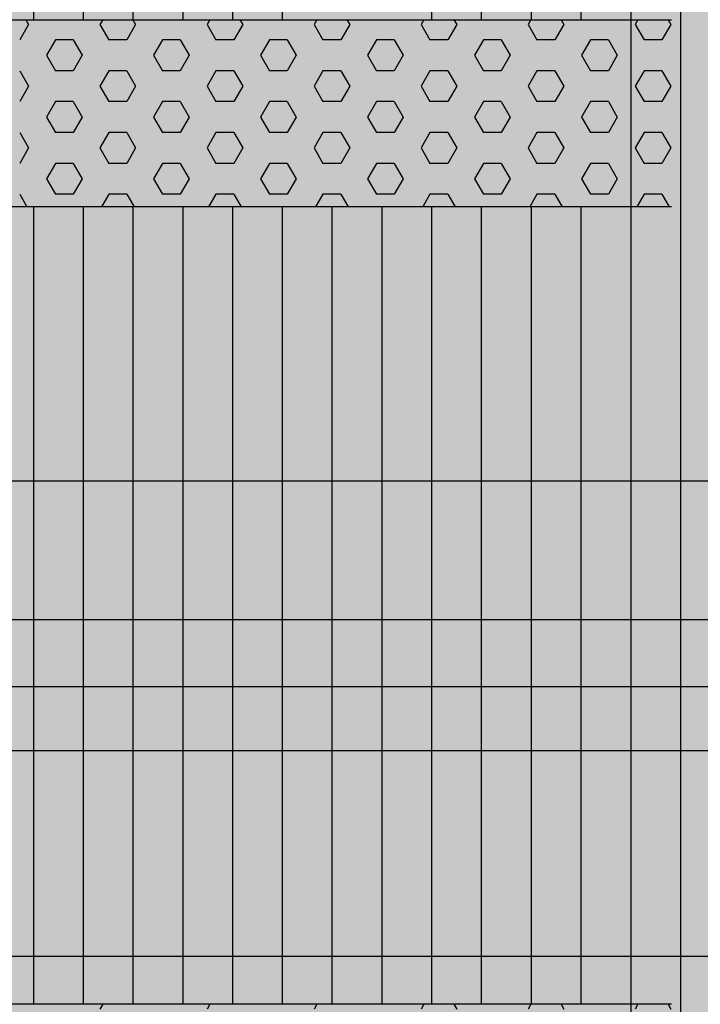
# Model space of a CAD drawing. Units: millimetres. Extents: x 387 to 21387, y -82503 to -67653.
# Drawn here: x 10577 to 10941, y -73808 to -73282 of the extents above; entities that cross this region are included whole.
import ezdxf

# ---------------------------------------------------------------- set-up
doc = ezdxf.new("R2010")
doc.units = ezdxf.units.MM

# ---------------------------------------------------------------- blocks, each defined once
blk = doc.blocks.new('indrän_moduli_päältä')
h = blk.add_hatch(color=9)
edge = h.paths.add_edge_path()
edge.add_line((-250, 0), (250, 0))
edge.add_arc((250, 50), 50, 270, 360)
edge.add_line((300, 50), (300, 1150))
edge.add_arc((250, 1150), 50, 0, 90)
edge.add_line((250, 1200), (-250, 1200))
edge.add_arc((-250, 1150), 50, 90, 180)
edge.add_line((-300, 1150), (-300, 50))
edge.add_arc((-250, 50), 50, 180, 270)
for color, points in [(256, [(-279.03, 1190.71), (-279.03, 9.17), (-276.99, 7.79), (-275.17, 6.68), (-273.81, 5.91), (-270.94, 4.48), (-269.59, 3.88), (-267.21, 2.94), (-265.23, 2.26), (-263.45, 1.72), (-261.15, 1.14), (-259.84, 0.86), (-258.12, 0.55), (-256.81, 0.35), (-254.87, 0.12), (-253.33, -0.01), (-252.44, -0.06), (-252.44, 1199.94), (-253.33, 1199.89), (-254.87, 1199.76), (-256.81, 1199.53), (-258.12, 1199.34), (-259.84, 1199.02), (-261.15, 1198.74), (-263.45, 1198.16), (-265.23, 1197.62), (-267.21, 1196.94), (-269.59, 1196), (-270.94, 1195.41), (-273.81, 1193.97), (-275.17, 1193.2), (-276.99, 1192.09)]), (256, [(-225.86, 1200), (-199.29, 1200), (-199.29, 0), (-225.86, 0)]), (256, [(-172.71, 1200), (-146.14, 1200), (-146.14, 0), (-172.71, 0)]), (256, [(-119.57, 1200), (-93, 1200), (-93, 0), (-119.57, 0)]), (256, [(-66.43, 1200), (-39.86, 1200), (-39.86, 0), (-66.43, 0)]), (256, [(-13.29, 1200), (13.29, 1200), (13.29, 0), (-13.29, 0)]), (256, [(39.86, 1200), (66.43, 1200), (66.43, 0), (39.86, 0)]), (250, [(275.89, 913.06), (-274.11, 913.06), (-274.11, 813.06), (275.89, 813.06)]), (250, [(275.89, 913.06), (-274.11, 913.06), (-274.11, 813.06), (275.89, 813.06)]), (252, [(-270.44, 804.35), (-275.21, 812.6), (-279.01, 812.6), (-279.01, 796.1), (-275.21, 796.1)]), (252, [(-217.29, 804.41), (-222.06, 812.66), (-225.86, 812.66), (-225.86, 796.16), (-222.06, 796.16)]), (252, [(-164.15, 804.41), (-168.91, 812.66), (-172.71, 812.66), (-172.71, 796.16), (-168.91, 796.16)]), (252, [(-111.01, 804.41), (-115.77, 812.66), (-119.57, 812.66), (-119.57, 796.16), (-115.77, 796.16)]), (252, [(-57.86, 804.41), (-62.63, 812.66), (-66.43, 812.66), (-66.43, 796.16), (-62.63, 796.16)]), (252, [(-4.72, 804.41), (-9.48, 812.66), (-13.29, 812.66), (-13.29, 796.16), (-9.48, 796.16)]), (252, [(48.42, 804.41), (43.66, 812.66), (39.86, 812.66), (39.86, 796.16), (43.66, 796.16)]), (252, [(-270.46, 771.36), (-275.22, 779.61), (-279.03, 779.61), (-279.03, 763.11), (-275.22, 763.11)]), (252, [(-217.31, 771.42), (-222.07, 779.66), (-225.87, 779.66), (-225.87, 763.17), (-222.07, 763.17)]), (252, [(-164.17, 771.42), (-168.93, 779.66), (-172.73, 779.66), (-172.73, 763.17), (-168.93, 763.17)]), (252, [(-111.02, 771.42), (-115.79, 779.66), (-119.59, 779.66), (-119.59, 763.17), (-115.79, 763.17)]), (252, [(-57.88, 771.42), (-62.64, 779.66), (-66.45, 779.66), (-66.45, 763.17), (-62.64, 763.17)]), (252, [(-4.74, 771.42), (-9.5, 779.66), (-13.3, 779.66), (-13.3, 763.17), (-9.5, 763.17)]), (252, [(48.4, 771.42), (43.64, 779.66), (39.84, 779.66), (39.84, 763.17), (43.64, 763.17)]), (252, [(-270.46, 738.36), (-275.22, 746.61), (-279.03, 746.61), (-279.03, 730.11), (-275.22, 730.11)]), (252, [(-217.31, 738.42), (-222.07, 746.67), (-225.87, 746.67), (-225.87, 730.17), (-222.07, 730.17)]), (252, [(-164.17, 738.42), (-168.93, 746.67), (-172.73, 746.67), (-172.73, 730.17), (-168.93, 730.17)]), (252, [(-111.02, 738.42), (-115.79, 746.67), (-119.59, 746.67), (-119.59, 730.17), (-115.79, 730.17)]), (252, [(-57.88, 738.42), (-62.64, 746.67), (-66.45, 746.67), (-66.45, 730.17), (-62.64, 730.17)]), (252, [(-4.74, 738.42), (-9.5, 746.67), (-13.3, 746.67), (-13.3, 730.17), (-9.5, 730.17)]), (252, [(48.4, 738.42), (43.64, 746.67), (39.84, 746.67), (39.84, 730.17), (43.64, 730.17)]), (252, [(-270.46, 705.37), (-275.22, 713.61), (-279.03, 713.61), (-279.03, 697.12), (-275.22, 697.12)]), (252, [(-217.31, 705.42), (-222.07, 713.67), (-225.87, 713.67), (-225.87, 697.18), (-222.07, 697.18)]), (252, [(-164.17, 705.42), (-168.93, 713.67), (-172.73, 713.67), (-172.73, 697.18), (-168.93, 697.18)]), (252, [(-111.02, 705.42), (-115.79, 713.67), (-119.59, 713.67), (-119.59, 697.18), (-115.79, 697.18)]), (252, [(-57.88, 705.42), (-62.64, 713.67), (-66.45, 713.67), (-66.45, 697.18), (-62.64, 697.18)]), (252, [(-4.74, 705.42), (-9.5, 713.67), (-13.3, 713.67), (-13.3, 697.18), (-9.5, 697.18)]), (252, [(48.4, 705.42), (43.64, 713.67), (39.84, 713.67), (39.84, 697.18), (43.64, 697.18)]), (252, [(-270.46, 672.37), (-275.22, 680.62), (-279.03, 680.62), (-279.03, 664.12), (-275.22, 664.12)]), (252, [(-217.31, 672.43), (-222.07, 680.68), (-225.87, 680.68), (-225.87, 664.18), (-222.07, 664.18)]), (252, [(-164.17, 672.43), (-168.93, 680.68), (-172.73, 680.68), (-172.73, 664.18), (-168.93, 664.18)]), (252, [(-111.02, 672.43), (-115.79, 680.68), (-119.59, 680.68), (-119.59, 664.18), (-115.79, 664.18)]), (252, [(-57.88, 672.43), (-62.64, 680.68), (-66.45, 680.68), (-66.45, 664.18), (-62.64, 664.18)]), (252, [(-4.74, 672.43), (-9.5, 680.68), (-13.3, 680.68), (-13.3, 664.18), (-9.5, 664.18)]), (252, [(48.4, 672.43), (43.64, 680.68), (39.84, 680.68), (39.84, 664.18), (43.64, 664.18)]), (252, [(-270.46, 639.37), (-275.22, 647.62), (-279.03, 647.62), (-279.03, 631.13), (-275.22, 631.13)]), (252, [(-217.31, 639.43), (-222.07, 647.68), (-225.87, 647.68), (-225.87, 631.18), (-222.07, 631.18)]), (252, [(-164.17, 639.43), (-168.93, 647.68), (-172.73, 647.68), (-172.73, 631.18), (-168.93, 631.18)]), (252, [(-111.02, 639.43), (-115.79, 647.68), (-119.59, 647.68), (-119.59, 631.18), (-115.79, 631.18)]), (252, [(-57.88, 639.43), (-62.64, 647.68), (-66.45, 647.68), (-66.45, 631.18), (-62.64, 631.18)]), (252, [(-4.74, 639.43), (-9.5, 647.68), (-13.3, 647.68), (-13.3, 631.18), (-9.5, 631.18)]), (252, [(48.4, 639.43), (43.64, 647.68), (39.84, 647.68), (39.84, 631.18), (43.64, 631.18)]), (252, [(-270.44, 608.19), (-275.21, 616.44), (-279.01, 616.44), (-279.01, 599.94), (-275.21, 599.94)]), (252, [(-217.29, 608.25), (-222.06, 616.5), (-225.86, 616.5), (-225.86, 600), (-222.06, 600)]), (252, [(-164.15, 608.25), (-168.91, 616.5), (-172.71, 616.5), (-172.71, 600), (-168.91, 600)]), (252, [(-111.01, 608.25), (-115.77, 616.5), (-119.57, 616.5), (-119.57, 600), (-115.77, 600)]), (252, [(-57.86, 608.25), (-62.63, 616.5), (-66.43, 616.5), (-66.43, 600), (-62.63, 600)]), (252, [(-4.72, 608.25), (-9.48, 616.5), (-13.29, 616.5), (-13.29, 600), (-9.48, 600)]), (252, [(48.42, 608.25), (43.66, 616.5), (39.86, 616.5), (39.86, 600), (43.66, 600)]), (252, [(-270.46, 606.38), (-275.22, 614.63), (-279.03, 614.63), (-279.03, 598.13), (-275.22, 598.13)]), (252, [(-217.31, 606.44), (-222.07, 614.69), (-225.87, 614.69), (-225.87, 598.19), (-222.07, 598.19)]), (252, [(-164.17, 606.44), (-168.93, 614.69), (-172.73, 614.69), (-172.73, 598.19), (-168.93, 598.19)]), (252, [(-111.02, 606.44), (-115.79, 614.69), (-119.59, 614.69), (-119.59, 598.19), (-115.79, 598.19)]), (252, [(-57.88, 606.44), (-62.64, 614.69), (-66.45, 614.69), (-66.45, 598.19), (-62.64, 598.19)]), (252, [(-4.74, 606.44), (-9.5, 614.69), (-13.3, 614.69), (-13.3, 598.19), (-9.5, 598.19)]), (252, [(48.4, 606.44), (43.64, 614.69), (39.84, 614.69), (39.84, 598.19), (43.64, 598.19)]), (251, [(300, 607.5), (-300, 607.5), (-300, 596.25), (-300, 592.5), (300, 592.5)]), (252, [(-270.46, 573.38), (-275.22, 581.63), (-279.03, 581.63), (-279.03, 565.13), (-275.22, 565.13)]), (252, [(-217.31, 573.44), (-222.07, 581.69), (-225.87, 581.69), (-225.87, 565.19), (-222.07, 565.19)]), (252, [(-164.17, 573.44), (-168.93, 581.69), (-172.73, 581.69), (-172.73, 565.19), (-168.93, 565.19)]), (252, [(-111.02, 573.44), (-115.79, 581.69), (-119.59, 581.69), (-119.59, 565.19), (-115.79, 565.19)]), (252, [(-57.88, 573.44), (-62.64, 581.69), (-66.45, 581.69), (-66.45, 565.19), (-62.64, 565.19)]), (252, [(-4.74, 573.44), (-9.5, 581.69), (-13.3, 581.69), (-13.3, 565.19), (-9.5, 565.19)]), (252, [(48.4, 573.44), (43.64, 581.69), (39.84, 581.69), (39.84, 565.19), (43.64, 565.19)]), (252, [(-270.46, 540.39), (-275.22, 548.64), (-279.03, 548.64), (-279.03, 532.14), (-275.22, 532.14)]), (252, [(-217.31, 540.45), (-222.07, 548.7), (-225.87, 548.7), (-225.87, 532.2), (-222.07, 532.2)]), (252, [(-164.17, 540.45), (-168.93, 548.7), (-172.73, 548.7), (-172.73, 532.2), (-168.93, 532.2)]), (252, [(-111.02, 540.45), (-115.79, 548.7), (-119.59, 548.7), (-119.59, 532.2), (-115.79, 532.2)]), (252, [(-57.88, 540.45), (-62.64, 548.7), (-66.45, 548.7), (-66.45, 532.2), (-62.64, 532.2)]), (252, [(-4.74, 540.45), (-9.5, 548.7), (-13.3, 548.7), (-13.3, 532.2), (-9.5, 532.2)]), (252, [(48.4, 540.45), (43.64, 548.7), (39.84, 548.7), (39.84, 532.2), (43.64, 532.2)]), (252, [(-270.46, 507.39), (-275.22, 515.64), (-279.03, 515.64), (-279.03, 499.14), (-275.22, 499.14)]), (252, [(-217.31, 507.45), (-222.07, 515.7), (-225.87, 515.7), (-225.87, 499.2), (-222.07, 499.2)]), (252, [(-164.17, 507.45), (-168.93, 515.7), (-172.73, 515.7), (-172.73, 499.2), (-168.93, 499.2)]), (252, [(-111.02, 507.45), (-115.79, 515.7), (-119.59, 515.7), (-119.59, 499.2), (-115.79, 499.2)]), (252, [(-57.88, 507.45), (-62.64, 515.7), (-66.45, 515.7), (-66.45, 499.2), (-62.64, 499.2)]), (252, [(-4.74, 507.45), (-9.5, 515.7), (-13.3, 515.7), (-13.3, 499.2), (-9.5, 499.2)]), (252, [(48.4, 507.45), (43.64, 515.7), (39.84, 515.7), (39.84, 499.2), (43.64, 499.2)]), (252, [(-270.44, 474.4), (-275.21, 482.65), (-279.01, 482.65), (-279.01, 466.15), (-275.21, 466.15)]), (252, [(-217.29, 474.46), (-222.06, 482.7), (-225.86, 482.7), (-225.86, 466.21), (-222.06, 466.21)]), (252, [(-164.15, 474.46), (-168.91, 482.7), (-172.71, 482.7), (-172.71, 466.21), (-168.91, 466.21)]), (252, [(-111.01, 474.46), (-115.77, 482.7), (-119.57, 482.7), (-119.57, 466.21), (-115.77, 466.21)]), (252, [(-57.86, 474.46), (-62.63, 482.7), (-66.43, 482.7), (-66.43, 466.21), (-62.63, 466.21)]), (252, [(-4.72, 474.46), (-9.48, 482.7), (-13.29, 482.7), (-13.29, 466.21), (-9.48, 466.21)]), (252, [(48.42, 474.46), (43.66, 482.7), (39.86, 482.7), (39.86, 466.21), (43.66, 466.21)]), (252, [(-270.46, 441.4), (-275.22, 449.65), (-279.03, 449.65), (-279.03, 433.15), (-275.22, 433.15)]), (252, [(-217.31, 441.46), (-222.07, 449.71), (-225.87, 449.71), (-225.87, 433.21), (-222.07, 433.21)]), (252, [(-164.17, 441.46), (-168.93, 449.71), (-172.73, 449.71), (-172.73, 433.21), (-168.93, 433.21)]), (252, [(-111.02, 441.46), (-115.79, 449.71), (-119.59, 449.71), (-119.59, 433.21), (-115.79, 433.21)]), (252, [(-57.88, 441.46), (-62.64, 449.71), (-66.45, 449.71), (-66.45, 433.21), (-62.64, 433.21)]), (252, [(-4.74, 441.46), (-9.5, 449.71), (-13.3, 449.71), (-13.3, 433.21), (-9.5, 433.21)]), (252, [(48.4, 441.46), (43.64, 449.71), (39.84, 449.71), (39.84, 433.21), (43.64, 433.21)]), (252, [(-270.44, 408.41), (-275.21, 416.65), (-279.01, 416.65), (-279.01, 400.16), (-275.21, 400.16)]), (252, [(-217.29, 408.46), (-222.06, 416.71), (-225.86, 416.71), (-225.86, 400.22), (-222.06, 400.22)]), (252, [(-164.15, 408.46), (-168.91, 416.71), (-172.71, 416.71), (-172.71, 400.22), (-168.91, 400.22)]), (252, [(-111.01, 408.46), (-115.77, 416.71), (-119.57, 416.71), (-119.57, 400.22), (-115.77, 400.22)]), (252, [(-57.86, 408.46), (-62.63, 416.71), (-66.43, 416.71), (-66.43, 400.22), (-62.63, 400.22)]), (252, [(-4.72, 408.46), (-9.48, 416.71), (-13.29, 416.71), (-13.29, 400.22), (-9.48, 400.22)]), (252, [(48.42, 408.46), (43.66, 416.71), (39.86, 416.71), (39.86, 400.22), (43.66, 400.22)]), (250, [(275.89, 286.94), (-274.11, 286.94), (-274.11, 386.94), (275.89, 386.94)]), (250, [(275.89, 386.94), (-274.11, 386.94), (-274.11, 286.94), (275.89, 286.94)]), (252, [(-270.44, 375.41), (-275.21, 383.66), (-279.01, 383.66), (-279.01, 367.16), (-275.21, 367.16)]), (252, [(-217.29, 375.47), (-222.06, 383.72), (-225.86, 383.72), (-225.86, 367.22), (-222.06, 367.22)]), (252, [(-164.15, 375.47), (-168.91, 383.72), (-172.71, 383.72), (-172.71, 367.22), (-168.91, 367.22)]), (252, [(-111.01, 375.47), (-115.77, 383.72), (-119.57, 383.72), (-119.57, 367.22), (-115.77, 367.22)]), (252, [(-57.86, 375.47), (-62.63, 383.72), (-66.43, 383.72), (-66.43, 367.22), (-62.63, 367.22)]), (252, [(-4.72, 375.47), (-9.48, 383.72), (-13.29, 383.72), (-13.29, 367.22), (-9.48, 367.22)]), (252, [(48.42, 375.47), (43.66, 383.72), (39.86, 383.72), (39.86, 367.22), (43.66, 367.22)]), (252, [(-270.44, 342.41), (-275.21, 350.66), (-279.01, 350.66), (-279.01, 334.17), (-275.21, 334.17)]), (251, [(300, 327.56), (-300, 327.56), (-300, 338.81), (-300, 342.56), (300, 342.56)]), (252, [(-270.46, 309.42), (-275.22, 317.67), (-279.03, 317.67), (-279.03, 301.17), (-275.22, 301.17)])]:
    blk.add_hatch(color=color).paths.add_polyline_path(points)
h = blk.add_hatch(color=252)
h.paths.add_polyline_path([(-252.42, 928.09), (-256.14, 928.09), (-260.9, 919.84), (-256.14, 911.59), (-252.42, 911.59)])
h.paths.add_polyline_path([(-252.42, 895.09), (-256.14, 895.09), (-260.9, 886.84), (-256.14, 878.59), (-252.42, 878.59)])
h.paths.add_polyline_path([(-252.42, 862.09), (-256.14, 862.09), (-260.9, 853.85), (-256.14, 845.6), (-252.42, 845.6)])
h.paths.add_polyline_path([(-252.42, 829.1), (-256.14, 829.1), (-260.9, 820.85), (-256.14, 812.6), (-252.42, 812.6)])
h = blk.add_hatch(color=252)
h.paths.add_polyline_path([(-199.27, 928.14), (-202.99, 928.14), (-207.75, 919.9), (-202.99, 911.65), (-199.27, 911.65)])
h.paths.add_polyline_path([(-199.27, 895.15), (-202.99, 895.15), (-207.75, 886.9), (-202.99, 878.65), (-199.27, 878.65)])
h.paths.add_polyline_path([(-199.27, 862.15), (-202.99, 862.15), (-207.75, 853.9), (-202.99, 845.66), (-199.27, 845.66)])
h.paths.add_polyline_path([(-199.27, 829.16), (-202.99, 829.16), (-207.75, 820.91), (-202.99, 812.66), (-199.27, 812.66)])
h = blk.add_hatch(color=252)
h.paths.add_polyline_path([(-146.13, 928.14), (-149.84, 928.14), (-154.61, 919.9), (-149.85, 911.65), (-146.13, 911.65)])
h.paths.add_polyline_path([(-146.13, 895.15), (-149.85, 895.15), (-154.61, 886.9), (-149.85, 878.65), (-146.13, 878.65)])
h.paths.add_polyline_path([(-146.13, 862.15), (-149.85, 862.15), (-154.61, 853.9), (-149.85, 845.66), (-146.13, 845.66)])
h.paths.add_polyline_path([(-146.13, 829.16), (-149.85, 829.16), (-154.61, 820.91), (-149.85, 812.66), (-146.13, 812.66)])
h = blk.add_hatch(color=252)
h.paths.add_polyline_path([(-92.98, 928.14), (-96.7, 928.14), (-101.46, 919.9), (-96.7, 911.65), (-92.98, 911.65)])
h.paths.add_polyline_path([(-92.98, 895.15), (-96.7, 895.15), (-101.46, 886.9), (-96.7, 878.65), (-92.98, 878.65)])
h.paths.add_polyline_path([(-92.98, 862.15), (-96.7, 862.15), (-101.46, 853.9), (-96.7, 845.66), (-92.98, 845.66)])
h.paths.add_polyline_path([(-92.98, 829.16), (-96.7, 829.16), (-101.46, 820.91), (-96.7, 812.66), (-92.98, 812.66)])
h = blk.add_hatch(color=252)
h.paths.add_polyline_path([(-39.84, 928.14), (-43.56, 928.14), (-48.32, 919.9), (-43.56, 911.65), (-39.84, 911.65)])
h.paths.add_polyline_path([(-39.84, 895.15), (-43.56, 895.15), (-48.32, 886.9), (-43.56, 878.65), (-39.84, 878.65)])
h.paths.add_polyline_path([(-39.84, 862.15), (-43.56, 862.15), (-48.32, 853.9), (-43.56, 845.66), (-39.84, 845.66)])
h.paths.add_polyline_path([(-39.84, 829.16), (-43.56, 829.16), (-48.32, 820.91), (-43.56, 812.66), (-39.84, 812.66)])
h = blk.add_hatch(color=252)
h.paths.add_polyline_path([(13.3, 928.14), (9.59, 928.14), (4.82, 919.9), (9.58, 911.65), (13.3, 911.65)])
h.paths.add_polyline_path([(13.3, 895.15), (9.58, 895.15), (4.82, 886.9), (9.58, 878.65), (13.3, 878.65)])
h.paths.add_polyline_path([(13.3, 862.15), (9.58, 862.15), (4.82, 853.9), (9.58, 845.66), (13.3, 845.66)])
h.paths.add_polyline_path([(13.3, 829.16), (9.58, 829.16), (4.82, 820.91), (9.58, 812.66), (13.3, 812.66)])
h = blk.add_hatch(color=252)
h.paths.add_polyline_path([(66.45, 928.14), (62.73, 928.14), (57.96, 919.9), (62.73, 911.65), (66.45, 911.65)])
h.paths.add_polyline_path([(66.45, 895.15), (62.73, 895.15), (57.96, 886.9), (62.73, 878.65), (66.45, 878.65)])
h.paths.add_polyline_path([(66.45, 862.15), (62.73, 862.15), (57.96, 853.9), (62.73, 845.66), (66.45, 845.66)])
h.paths.add_polyline_path([(66.45, 829.16), (62.73, 829.16), (57.96, 820.91), (62.73, 812.66), (66.45, 812.66)])
h = blk.add_hatch(color=252)
h.paths.add_polyline_path([(-252.44, 796.1), (-256.16, 796.1), (-260.92, 787.85), (-256.16, 779.61), (-252.44, 779.61)])
h.paths.add_polyline_path([(-252.44, 763.11), (-256.16, 763.11), (-260.92, 754.86), (-256.16, 746.61), (-252.44, 746.61)])
h.paths.add_polyline_path([(-252.44, 730.11), (-256.16, 730.11), (-260.92, 721.86), (-256.16, 713.61), (-252.44, 713.61)])
h.paths.add_polyline_path([(-252.44, 697.12), (-256.16, 697.12), (-260.92, 688.87), (-256.16, 680.62), (-252.44, 680.62)])
h = blk.add_hatch(color=252)
h.paths.add_polyline_path([(-199.29, 796.16), (-203, 796.16), (-207.77, 787.91), (-203.01, 779.66), (-199.29, 779.66)])
h.paths.add_polyline_path([(-199.29, 763.17), (-203.01, 763.17), (-207.77, 754.92), (-203.01, 746.67), (-199.29, 746.67)])
h.paths.add_polyline_path([(-199.29, 730.17), (-203.01, 730.17), (-207.77, 721.92), (-203.01, 713.67), (-199.29, 713.67)])
h.paths.add_polyline_path([(-199.29, 697.18), (-203.01, 697.18), (-207.77, 688.93), (-203.01, 680.68), (-199.29, 680.68)])
h = blk.add_hatch(color=252)
h.paths.add_polyline_path([(-146.14, 796.16), (-149.86, 796.16), (-154.63, 787.91), (-149.86, 779.66), (-146.14, 779.66)])
h.paths.add_polyline_path([(-146.14, 763.17), (-149.86, 763.17), (-154.63, 754.92), (-149.86, 746.67), (-146.14, 746.67)])
h.paths.add_polyline_path([(-146.14, 730.17), (-149.86, 730.17), (-154.63, 721.92), (-149.86, 713.67), (-146.14, 713.67)])
h.paths.add_polyline_path([(-146.14, 697.18), (-149.86, 697.18), (-154.63, 688.93), (-149.86, 680.68), (-146.14, 680.68)])
h = blk.add_hatch(color=252)
h.paths.add_polyline_path([(-93, 796.16), (-96.72, 796.16), (-101.48, 787.91), (-96.72, 779.66), (-93, 779.66)])
h.paths.add_polyline_path([(-93, 763.17), (-96.72, 763.17), (-101.48, 754.92), (-96.72, 746.67), (-93, 746.67)])
h.paths.add_polyline_path([(-93, 730.17), (-96.72, 730.17), (-101.48, 721.92), (-96.72, 713.67), (-93, 713.67)])
h.paths.add_polyline_path([(-93, 697.18), (-96.72, 697.18), (-101.48, 688.93), (-96.72, 680.68), (-93, 680.68)])
h = blk.add_hatch(color=252)
h.paths.add_polyline_path([(-39.86, 796.16), (-43.58, 796.16), (-48.34, 787.91), (-43.58, 779.66), (-39.86, 779.66)])
h.paths.add_polyline_path([(-39.86, 763.17), (-43.58, 763.17), (-48.34, 754.92), (-43.58, 746.67), (-39.86, 746.67)])
h.paths.add_polyline_path([(-39.86, 730.17), (-43.58, 730.17), (-48.34, 721.92), (-43.58, 713.67), (-39.86, 713.67)])
h.paths.add_polyline_path([(-39.86, 697.18), (-43.58, 697.18), (-48.34, 688.93), (-43.58, 680.68), (-39.86, 680.68)])
h = blk.add_hatch(color=252)
h.paths.add_polyline_path([(13.29, 796.16), (9.57, 796.16), (4.8, 787.91), (9.57, 779.66), (13.29, 779.66)])
h.paths.add_polyline_path([(13.29, 763.17), (9.57, 763.17), (4.8, 754.92), (9.57, 746.67), (13.29, 746.67)])
h.paths.add_polyline_path([(13.29, 730.17), (9.57, 730.17), (4.8, 721.92), (9.57, 713.67), (13.29, 713.67)])
h.paths.add_polyline_path([(13.29, 697.18), (9.57, 697.18), (4.8, 688.93), (9.57, 680.68), (13.29, 680.68)])
h = blk.add_hatch(color=252)
h.paths.add_polyline_path([(66.43, 796.16), (62.71, 796.16), (57.95, 787.91), (62.71, 779.66), (66.43, 779.66)])
h.paths.add_polyline_path([(66.43, 763.17), (62.71, 763.17), (57.95, 754.92), (62.71, 746.67), (66.43, 746.67)])
h.paths.add_polyline_path([(66.43, 730.17), (62.71, 730.17), (57.95, 721.92), (62.71, 713.67), (66.43, 713.67)])
h.paths.add_polyline_path([(66.43, 697.18), (62.71, 697.18), (57.95, 688.93), (62.71, 680.68), (66.43, 680.68)])
h = blk.add_hatch(color=252)
h.paths.add_polyline_path([(-252.44, 664.12), (-256.16, 664.12), (-260.92, 655.87), (-256.16, 647.62), (-252.44, 647.62)])
h.paths.add_polyline_path([(-252.44, 631.13), (-256.16, 631.13), (-260.92, 622.88), (-256.16, 614.63), (-252.44, 614.63)])
h.paths.add_polyline_path([(-252.44, 598.13), (-256.16, 598.13), (-260.92, 589.88), (-256.16, 581.63), (-252.44, 581.63)])
h.paths.add_polyline_path([(-252.44, 565.13), (-256.16, 565.13), (-260.92, 556.89), (-256.16, 548.64), (-252.44, 548.64)])
h = blk.add_hatch(color=252)
h.paths.add_polyline_path([(-199.29, 664.18), (-203, 664.18), (-207.77, 655.93), (-203.01, 647.68), (-199.29, 647.68)])
h.paths.add_polyline_path([(-199.29, 631.18), (-203.01, 631.18), (-207.77, 622.94), (-203.01, 614.69), (-199.29, 614.69)])
h.paths.add_polyline_path([(-199.29, 598.19), (-203.01, 598.19), (-207.77, 589.94), (-203.01, 581.69), (-199.29, 581.69)])
h.paths.add_polyline_path([(-199.29, 565.19), (-203.01, 565.19), (-207.77, 556.94), (-203.01, 548.7), (-199.29, 548.7)])
h = blk.add_hatch(color=252)
h.paths.add_polyline_path([(-146.14, 664.18), (-149.86, 664.18), (-154.63, 655.93), (-149.86, 647.68), (-146.14, 647.68)])
h.paths.add_polyline_path([(-146.14, 631.18), (-149.86, 631.18), (-154.63, 622.94), (-149.86, 614.69), (-146.14, 614.69)])
h.paths.add_polyline_path([(-146.14, 598.19), (-149.86, 598.19), (-154.63, 589.94), (-149.86, 581.69), (-146.14, 581.69)])
h.paths.add_polyline_path([(-146.14, 565.19), (-149.86, 565.19), (-154.63, 556.94), (-149.86, 548.7), (-146.14, 548.7)])
h = blk.add_hatch(color=252)
h.paths.add_polyline_path([(-93, 664.18), (-96.72, 664.18), (-101.48, 655.93), (-96.72, 647.68), (-93, 647.68)])
h.paths.add_polyline_path([(-93, 631.18), (-96.72, 631.18), (-101.48, 622.94), (-96.72, 614.69), (-93, 614.69)])
h.paths.add_polyline_path([(-93, 598.19), (-96.72, 598.19), (-101.48, 589.94), (-96.72, 581.69), (-93, 581.69)])
h.paths.add_polyline_path([(-93, 565.19), (-96.72, 565.19), (-101.48, 556.94), (-96.72, 548.7), (-93, 548.7)])
h = blk.add_hatch(color=252)
h.paths.add_polyline_path([(-39.86, 664.18), (-43.58, 664.18), (-48.34, 655.93), (-43.58, 647.68), (-39.86, 647.68)])
h.paths.add_polyline_path([(-39.86, 631.18), (-43.58, 631.18), (-48.34, 622.94), (-43.58, 614.69), (-39.86, 614.69)])
h.paths.add_polyline_path([(-39.86, 598.19), (-43.58, 598.19), (-48.34, 589.94), (-43.58, 581.69), (-39.86, 581.69)])
h.paths.add_polyline_path([(-39.86, 565.19), (-43.58, 565.19), (-48.34, 556.94), (-43.58, 548.7), (-39.86, 548.7)])
h = blk.add_hatch(color=252)
h.paths.add_polyline_path([(13.29, 664.18), (9.57, 664.18), (4.8, 655.93), (9.57, 647.68), (13.29, 647.68)])
h.paths.add_polyline_path([(13.29, 631.18), (9.57, 631.18), (4.8, 622.94), (9.57, 614.69), (13.29, 614.69)])
h.paths.add_polyline_path([(13.29, 598.19), (9.57, 598.19), (4.8, 589.94), (9.57, 581.69), (13.29, 581.69)])
h.paths.add_polyline_path([(13.29, 565.19), (9.57, 565.19), (4.8, 556.94), (9.57, 548.7), (13.29, 548.7)])
h = blk.add_hatch(color=252)
h.paths.add_polyline_path([(66.43, 664.18), (62.71, 664.18), (57.95, 655.93), (62.71, 647.68), (66.43, 647.68)])
h.paths.add_polyline_path([(66.43, 631.18), (62.71, 631.18), (57.95, 622.94), (62.71, 614.69), (66.43, 614.69)])
h.paths.add_polyline_path([(66.43, 598.19), (62.71, 598.19), (57.95, 589.94), (62.71, 581.69), (66.43, 581.69)])
h.paths.add_polyline_path([(66.43, 565.19), (62.71, 565.19), (57.95, 556.94), (62.71, 548.7), (66.43, 548.7)])
h = blk.add_hatch(color=252)
h.paths.add_polyline_path([(-252.42, 532.14), (-256.14, 532.14), (-260.9, 523.89), (-256.14, 515.64), (-252.42, 515.64)])
h.paths.add_polyline_path([(-252.42, 499.14), (-256.14, 499.14), (-260.9, 490.89), (-256.14, 482.65), (-252.42, 482.65)])
h.paths.add_polyline_path([(-252.42, 466.15), (-256.14, 466.15), (-260.9, 457.9), (-256.14, 449.65), (-252.42, 449.65)])
h.paths.add_polyline_path([(-252.42, 433.15), (-256.14, 433.15), (-260.9, 424.9), (-256.14, 416.65), (-252.42, 416.65)])
h = blk.add_hatch(color=252)
h.paths.add_polyline_path([(-199.27, 532.2), (-202.99, 532.2), (-207.75, 523.95), (-202.99, 515.7), (-199.27, 515.7)])
h.paths.add_polyline_path([(-199.27, 499.2), (-202.99, 499.2), (-207.75, 490.95), (-202.99, 482.7), (-199.27, 482.7)])
h.paths.add_polyline_path([(-199.27, 466.21), (-202.99, 466.21), (-207.75, 457.96), (-202.99, 449.71), (-199.27, 449.71)])
h.paths.add_polyline_path([(-199.27, 433.21), (-202.99, 433.21), (-207.75, 424.96), (-202.99, 416.71), (-199.27, 416.71)])
h = blk.add_hatch(color=252)
h.paths.add_polyline_path([(-146.13, 532.2), (-149.84, 532.2), (-154.61, 523.95), (-149.85, 515.7), (-146.13, 515.7)])
h.paths.add_polyline_path([(-146.13, 499.2), (-149.85, 499.2), (-154.61, 490.95), (-149.85, 482.7), (-146.13, 482.7)])
h.paths.add_polyline_path([(-146.13, 466.21), (-149.85, 466.21), (-154.61, 457.96), (-149.85, 449.71), (-146.13, 449.71)])
h.paths.add_polyline_path([(-146.13, 433.21), (-149.85, 433.21), (-154.61, 424.96), (-149.85, 416.71), (-146.13, 416.71)])
h = blk.add_hatch(color=252)
h.paths.add_polyline_path([(-92.98, 532.2), (-96.7, 532.2), (-101.46, 523.95), (-96.7, 515.7), (-92.98, 515.7)])
h.paths.add_polyline_path([(-92.98, 499.2), (-96.7, 499.2), (-101.46, 490.95), (-96.7, 482.7), (-92.98, 482.7)])
h.paths.add_polyline_path([(-92.98, 466.21), (-96.7, 466.21), (-101.46, 457.96), (-96.7, 449.71), (-92.98, 449.71)])
h.paths.add_polyline_path([(-92.98, 433.21), (-96.7, 433.21), (-101.46, 424.96), (-96.7, 416.71), (-92.98, 416.71)])
h = blk.add_hatch(color=252)
h.paths.add_polyline_path([(-39.84, 532.2), (-43.56, 532.2), (-48.32, 523.95), (-43.56, 515.7), (-39.84, 515.7)])
h.paths.add_polyline_path([(-39.84, 499.2), (-43.56, 499.2), (-48.32, 490.95), (-43.56, 482.7), (-39.84, 482.7)])
h.paths.add_polyline_path([(-39.84, 466.21), (-43.56, 466.21), (-48.32, 457.96), (-43.56, 449.71), (-39.84, 449.71)])
h.paths.add_polyline_path([(-39.84, 433.21), (-43.56, 433.21), (-48.32, 424.96), (-43.56, 416.71), (-39.84, 416.71)])
h = blk.add_hatch(color=252)
h.paths.add_polyline_path([(13.3, 532.2), (9.59, 532.2), (4.82, 523.95), (9.58, 515.7), (13.3, 515.7)])
h.paths.add_polyline_path([(13.3, 499.2), (9.58, 499.2), (4.82, 490.95), (9.58, 482.7), (13.3, 482.7)])
h.paths.add_polyline_path([(13.3, 466.21), (9.58, 466.21), (4.82, 457.96), (9.58, 449.71), (13.3, 449.71)])
h.paths.add_polyline_path([(13.3, 433.21), (9.58, 433.21), (4.82, 424.96), (9.58, 416.71), (13.3, 416.71)])
h = blk.add_hatch(color=252)
h.paths.add_polyline_path([(66.45, 532.2), (62.73, 532.2), (57.96, 523.95), (62.73, 515.7), (66.45, 515.7)])
h.paths.add_polyline_path([(66.45, 499.2), (62.73, 499.2), (57.96, 490.95), (62.73, 482.7), (66.45, 482.7)])
h.paths.add_polyline_path([(66.45, 466.21), (62.73, 466.21), (57.96, 457.96), (62.73, 449.71), (66.45, 449.71)])
h.paths.add_polyline_path([(66.45, 433.21), (62.73, 433.21), (57.96, 424.96), (62.73, 416.71), (66.45, 416.71)])
h = blk.add_hatch(color=252)
h.paths.add_polyline_path([(-252.44, 400.16), (-256.15, 400.16), (-260.92, 391.91), (-256.16, 383.66), (-252.44, 383.66)])
h.paths.add_polyline_path([(-252.44, 367.16), (-256.16, 367.16), (-260.92, 358.91), (-256.16, 350.66), (-252.44, 350.66)])
h.paths.add_polyline_path([(-252.44, 334.17), (-256.16, 334.17), (-260.92, 325.92), (-256.16, 317.67), (-252.44, 317.67)])
h.paths.add_polyline_path([(-252.44, 301.17), (-256.16, 301.17), (-260.92, 292.92), (-256.16, 284.67), (-252.44, 284.67)])
h = blk.add_hatch(color=252)
h.paths.add_polyline_path([(-199.28, 400.22), (-203, 400.22), (-207.77, 391.97), (-203, 383.72), (-199.28, 383.72)])
h.paths.add_polyline_path([(-199.28, 367.22), (-203, 367.22), (-207.77, 358.97), (-203, 350.72), (-199.28, 350.72)])
h.paths.add_polyline_path([(-199.28, 334.22), (-203, 334.22), (-207.77, 325.98), (-203, 317.73), (-199.28, 317.73)])
h.paths.add_polyline_path([(-199.28, 301.23), (-203, 301.23), (-207.77, 292.98), (-203, 284.73), (-199.28, 284.73)])
h = blk.add_hatch(color=252)
h.paths.add_polyline_path([(-146.14, 400.22), (-149.86, 400.22), (-154.62, 391.97), (-149.86, 383.72), (-146.14, 383.72)])
h.paths.add_polyline_path([(-146.14, 367.22), (-149.86, 367.22), (-154.62, 358.97), (-149.86, 350.72), (-146.14, 350.72)])
h.paths.add_polyline_path([(-146.14, 334.22), (-149.86, 334.22), (-154.62, 325.98), (-149.86, 317.73), (-146.14, 317.73)])
h.paths.add_polyline_path([(-146.14, 301.23), (-149.86, 301.23), (-154.62, 292.98), (-149.86, 284.73), (-146.14, 284.73)])
h = blk.add_hatch(color=252)
h.paths.add_polyline_path([(-93, 400.22), (-96.72, 400.22), (-101.48, 391.97), (-96.72, 383.72), (-93, 383.72)])
h.paths.add_polyline_path([(-93, 367.22), (-96.72, 367.22), (-101.48, 358.97), (-96.72, 350.72), (-93, 350.72)])
h.paths.add_polyline_path([(-93, 334.22), (-96.72, 334.22), (-101.48, 325.98), (-96.72, 317.73), (-93, 317.73)])
h.paths.add_polyline_path([(-93, 301.23), (-96.72, 301.23), (-101.48, 292.98), (-96.72, 284.73), (-93, 284.73)])
h = blk.add_hatch(color=252)
h.paths.add_polyline_path([(-39.86, 400.22), (-43.57, 400.22), (-48.34, 391.97), (-43.58, 383.72), (-39.86, 383.72)])
h.paths.add_polyline_path([(-39.86, 367.22), (-43.58, 367.22), (-48.34, 358.97), (-43.58, 350.72), (-39.86, 350.72)])
h.paths.add_polyline_path([(-39.86, 334.22), (-43.58, 334.22), (-48.34, 325.98), (-43.58, 317.73), (-39.86, 317.73)])
h.paths.add_polyline_path([(-39.86, 301.23), (-43.58, 301.23), (-48.34, 292.98), (-43.58, 284.73), (-39.86, 284.73)])
h = blk.add_hatch(color=252)
h.paths.add_polyline_path([(13.29, 400.22), (9.57, 400.22), (4.8, 391.97), (9.57, 383.72), (13.29, 383.72)])
h.paths.add_polyline_path([(13.29, 367.22), (9.57, 367.22), (4.8, 358.97), (9.57, 350.72), (13.29, 350.72)])
h.paths.add_polyline_path([(13.29, 334.22), (9.57, 334.22), (4.8, 325.98), (9.57, 317.73), (13.29, 317.73)])
h.paths.add_polyline_path([(13.29, 301.23), (9.57, 301.23), (4.8, 292.98), (9.57, 284.73), (13.29, 284.73)])
h = blk.add_hatch(color=252)
h.paths.add_polyline_path([(66.43, 400.22), (62.71, 400.22), (57.95, 391.97), (62.71, 383.72), (66.43, 383.72)])
h.paths.add_polyline_path([(66.43, 367.22), (62.71, 367.22), (57.95, 358.97), (62.71, 350.72), (66.43, 350.72)])
h.paths.add_polyline_path([(66.43, 334.22), (62.71, 334.22), (57.95, 325.98), (62.71, 317.73), (66.43, 317.73)])
h.paths.add_polyline_path([(66.43, 301.23), (62.71, 301.23), (57.95, 292.98), (62.71, 284.73), (66.43, 284.73)])
for p, q in [((-252.44, -0.06), (-252.44, 1199.94)), ((-279.03, 1190.71), (-279.03, 9.17)), ((-274.11, 813.06), (275.89, 813.06)), ((-225.86, 813.06), (-225.86, 386.94)), ((-199.29, 813.06), (-199.29, 386.94)), ((-172.71, 813.06), (-172.71, 386.94)), ((-146.14, 813.06), (-146.14, 386.94)), ((-119.57, 813.06), (-119.57, 386.94)), ((-93, 813.06), (-93, 386.94)), ((-66.43, 813.06), (-66.43, 386.94)), ((-39.86, 813.06), (-39.86, 386.94)), ((-13.29, 813.06), (-13.29, 386.94)), ((13.29, 813.06), (13.29, 386.94)), ((39.86, 813.06), (39.86, 386.94)), ((66.43, 813.06), (66.43, 386.94)), ((-274.11, 386.94), (275.89, 386.94)), ((275.89, 286.94), (-274.11, 286.94)), ((-225.86, 286.94), (-225.86, 0)), ((-199.29, 286.94), (-199.29, 0)), ((-172.71, 286.94), (-172.71, 0)), ((-146.14, 286.94), (-146.14, 0)), ((-66.43, 286.94), (-66.43, 0)), ((-39.86, 286.94), (-39.86, 0)), ((-13.29, 286.94), (-13.29, 0)), ((13.29, 286.94), (13.29, 0)), ((39.86, 286.94), (39.86, 0)), ((66.43, 286.94), (66.43, 0))]:
    blk.add_line(p, q)
at = {"color": 254}
for p, q in [((-272.28, 813.06), (-273.74, 815.59)), ((-256.15, 813.06), (-254.69, 815.59)), ((-215.13, 813.06), (-216.59, 815.59)), ((-199, 813.06), (-197.54, 815.59)), ((-157.98, 813.06), (-159.44, 815.59)), ((-141.85, 813.06), (-140.39, 815.59)), ((-84.7, 813.06), (-83.24, 815.59)), ((-27.55, 813.06), (-26.09, 815.59)), ((29.6, 813.06), (31.06, 815.59)), ((-268.97, 380.21), (-272.86, 386.94)), ((-259.45, 380.21), (-255.56, 386.94)), ((-211.82, 380.21), (-215.71, 386.94)), ((-202.3, 380.21), (-198.41, 386.94)), ((-154.67, 380.21), (-158.56, 386.94)), ((-145.15, 380.21), (-141.26, 386.94)), ((-97.53, 380.21), (-101.41, 386.94)), ((-88, 380.21), (-84.11, 386.94)), ((-40.38, 380.21), (-44.26, 386.94)), ((-30.85, 380.21), (-26.96, 386.94)), ((16.77, 380.21), (12.89, 386.94)), ((26.3, 380.21), (30.19, 386.94)), ((73.92, 380.21), (70.04, 386.94)), ((-268.97, 380.21), (-259.45, 380.21)), ((-245.16, 371.97), (-240.4, 380.21)), ((-240.4, 380.21), (-230.87, 380.21)), ((-226.11, 371.96), (-230.87, 380.21)), ((-211.82, 380.21), (-202.3, 380.21)), ((-188.01, 371.97), (-183.25, 380.21)), ((-183.25, 380.21), (-173.72, 380.21)), ((-168.96, 371.96), (-173.72, 380.21)), ((-154.67, 380.21), (-145.15, 380.21)), ((-130.86, 371.97), (-126.1, 380.21)), ((-126.1, 380.21), (-116.57, 380.21)), ((-111.81, 371.96), (-116.57, 380.21)), ((-97.52, 380.21), (-88, 380.21)), ((-73.71, 371.97), (-68.95, 380.21)), ((-68.95, 380.21), (-59.42, 380.21)), ((-54.66, 371.96), (-59.43, 380.21)), ((-40.37, 380.21), (-30.85, 380.21)), ((-16.56, 371.97), (-11.8, 380.21)), ((-11.8, 380.21), (-2.27, 380.21)), ((2.49, 371.96), (-2.28, 380.21)), ((16.78, 380.21), (26.3, 380.21)), ((40.59, 371.97), (45.35, 380.21)), ((45.35, 380.21), (54.88, 380.21)), ((59.64, 371.96), (54.87, 380.21)), ((-240.4, 363.71), (-245.16, 371.96)), ((-230.87, 363.72), (-226.11, 371.97)), ((-183.25, 363.71), (-188.01, 371.96)), ((-173.72, 363.72), (-168.96, 371.97)), ((-126.1, 363.71), (-130.86, 371.96)), ((-116.57, 363.72), (-111.81, 371.97)), ((-68.95, 363.71), (-73.71, 371.96)), ((-59.42, 363.72), (-54.66, 371.97)), ((-11.8, 363.71), (-16.56, 371.96)), ((-2.27, 363.72), (2.49, 371.97)), ((45.35, 363.71), (40.59, 371.96)), ((54.88, 363.72), (59.64, 371.97)), ((-273.74, 355.47), (-268.97, 363.72)), ((-268.97, 363.71), (-259.45, 363.71)), ((-254.69, 355.47), (-259.45, 363.71)), ((-240.4, 363.71), (-230.87, 363.71)), ((-216.59, 355.47), (-211.82, 363.72)), ((-211.82, 363.71), (-202.3, 363.71)), ((-197.54, 355.47), (-202.3, 363.71)), ((-183.25, 363.71), (-173.72, 363.71)), ((-159.44, 355.47), (-154.67, 363.72)), ((-154.67, 363.71), (-145.15, 363.71)), ((-140.39, 355.47), (-145.15, 363.71)), ((-126.1, 363.71), (-116.57, 363.71)), ((-102.29, 355.47), (-97.52, 363.72)), ((-97.52, 363.71), (-88, 363.71)), ((-83.24, 355.47), (-88, 363.71)), ((-68.95, 363.71), (-59.42, 363.71)), ((-45.14, 355.47), (-40.37, 363.72)), ((-40.37, 363.71), (-30.85, 363.71)), ((-26.09, 355.47), (-30.85, 363.71)), ((-11.8, 363.71), (-2.27, 363.71)), ((12.01, 355.47), (16.78, 363.72)), ((16.78, 363.71), (26.3, 363.71)), ((31.06, 355.47), (26.3, 363.71)), ((45.35, 363.71), (54.88, 363.71)), ((69.16, 355.47), (73.93, 363.72)), ((-268.97, 347.22), (-273.74, 355.47)), ((-259.45, 347.22), (-254.69, 355.47)), ((-211.82, 347.22), (-216.59, 355.47)), ((-202.3, 347.22), (-197.54, 355.47)), ((-154.67, 347.22), (-159.44, 355.47)), ((-145.15, 347.22), (-140.39, 355.47)), ((-97.53, 347.22), (-102.29, 355.47)), ((-88, 347.22), (-83.24, 355.47)), ((-40.38, 347.22), (-45.14, 355.47)), ((-30.85, 347.22), (-26.09, 355.47)), ((16.77, 347.22), (12.01, 355.47)), ((26.3, 347.22), (31.06, 355.47)), ((73.92, 347.22), (69.16, 355.47)), ((-268.97, 347.22), (-259.45, 347.22)), ((-245.16, 338.97), (-240.4, 347.22)), ((-240.4, 347.22), (-230.87, 347.22)), ((-226.11, 338.97), (-230.87, 347.22)), ((-211.82, 347.22), (-202.3, 347.22)), ((-188.01, 338.97), (-183.25, 347.22)), ((-183.25, 347.22), (-173.72, 347.22)), ((-168.96, 338.97), (-173.72, 347.22)), ((-154.67, 347.22), (-145.15, 347.22)), ((-130.86, 338.97), (-126.1, 347.22)), ((-126.1, 347.22), (-116.57, 347.22)), ((-111.81, 338.97), (-116.57, 347.22)), ((-97.52, 347.22), (-88, 347.22)), ((-73.71, 338.97), (-68.95, 347.22)), ((-68.95, 347.22), (-59.42, 347.22)), ((-54.66, 338.97), (-59.43, 347.22)), ((-40.37, 347.22), (-30.85, 347.22)), ((-16.56, 338.97), (-11.8, 347.22)), ((-11.8, 347.22), (-2.27, 347.22)), ((2.49, 338.97), (-2.28, 347.22)), ((16.78, 347.22), (26.3, 347.22)), ((40.59, 338.97), (45.35, 347.22)), ((45.35, 347.22), (54.88, 347.22)), ((59.64, 338.97), (54.87, 347.22)), ((-240.4, 330.72), (-245.16, 338.97)), ((-230.87, 330.72), (-226.11, 338.97)), ((-183.25, 330.72), (-188.01, 338.97)), ((-173.72, 330.72), (-168.96, 338.97)), ((-126.1, 330.72), (-130.86, 338.97)), ((-116.57, 330.72), (-111.81, 338.97)), ((-68.95, 330.72), (-73.71, 338.97)), ((-59.42, 330.72), (-54.66, 338.97)), ((-11.8, 330.72), (-16.56, 338.97)), ((-2.27, 330.72), (2.49, 338.97)), ((45.35, 330.72), (40.59, 338.97)), ((54.88, 330.72), (59.64, 338.97)), ((-273.74, 322.47), (-268.97, 330.72)), ((-268.97, 330.72), (-259.45, 330.72)), ((-254.69, 322.47), (-259.45, 330.72)), ((-240.4, 330.72), (-230.87, 330.72)), ((-216.59, 322.47), (-211.82, 330.72)), ((-211.82, 330.72), (-202.3, 330.72)), ((-197.54, 322.47), (-202.3, 330.72)), ((-183.25, 330.72), (-173.72, 330.72)), ((-159.44, 322.47), (-154.67, 330.72)), ((-154.67, 330.72), (-145.15, 330.72)), ((-140.39, 322.47), (-145.15, 330.72)), ((-126.1, 330.72), (-116.57, 330.72)), ((-102.29, 322.47), (-97.52, 330.72)), ((-97.52, 330.72), (-88, 330.72)), ((-83.24, 322.47), (-88, 330.72)), ((-68.95, 330.72), (-59.42, 330.72)), ((-45.14, 322.47), (-40.37, 330.72)), ((-40.37, 330.72), (-30.85, 330.72)), ((-26.09, 322.47), (-30.85, 330.72)), ((-11.8, 330.72), (-2.27, 330.72)), ((12.01, 322.47), (16.78, 330.72)), ((16.78, 330.72), (26.3, 330.72)), ((31.06, 322.47), (26.3, 330.72)), ((45.35, 330.72), (54.88, 330.72)), ((69.16, 322.47), (73.93, 330.72)), ((-268.97, 314.22), (-273.74, 322.47)), ((-259.45, 314.22), (-254.69, 322.47)), ((-211.82, 314.22), (-216.59, 322.47)), ((-202.3, 314.22), (-197.54, 322.47)), ((-154.67, 314.22), (-159.44, 322.47)), ((-145.15, 314.22), (-140.39, 322.47)), ((-97.53, 314.22), (-102.29, 322.47)), ((-88, 314.22), (-83.24, 322.47)), ((-40.38, 314.22), (-45.14, 322.47)), ((-30.85, 314.22), (-26.09, 322.47)), ((16.77, 314.22), (12.01, 322.47)), ((26.3, 314.22), (31.06, 322.47)), ((73.92, 314.22), (69.16, 322.47)), ((-268.97, 314.22), (-259.45, 314.22)), ((-245.16, 305.97), (-240.4, 314.22)), ((-240.4, 314.22), (-230.87, 314.22)), ((-226.11, 305.97), (-230.87, 314.22)), ((-211.82, 314.22), (-202.3, 314.22)), ((-188.01, 305.97), (-183.25, 314.22)), ((-183.25, 314.22), (-173.72, 314.22)), ((-168.96, 305.97), (-173.72, 314.22)), ((-154.67, 314.22), (-145.15, 314.22)), ((-130.86, 305.97), (-126.1, 314.22)), ((-126.1, 314.22), (-116.57, 314.22)), ((-111.81, 305.97), (-116.57, 314.22)), ((-97.52, 314.22), (-88, 314.22)), ((-73.71, 305.97), (-68.95, 314.22)), ((-68.95, 314.22), (-59.42, 314.22)), ((-54.66, 305.97), (-59.43, 314.22)), ((-40.37, 314.22), (-30.85, 314.22)), ((-16.56, 305.97), (-11.8, 314.22)), ((-11.8, 314.22), (-2.27, 314.22)), ((2.49, 305.97), (-2.28, 314.22)), ((16.78, 314.22), (26.3, 314.22)), ((40.59, 305.97), (45.35, 314.22)), ((45.35, 314.22), (54.88, 314.22)), ((59.64, 305.97), (54.87, 314.22)), ((-240.4, 297.72), (-245.16, 305.97)), ((-230.87, 297.73), (-226.11, 305.97)), ((-183.25, 297.72), (-188.01, 305.97)), ((-173.72, 297.73), (-168.96, 305.97)), ((-126.1, 297.72), (-130.86, 305.97)), ((-116.57, 297.73), (-111.81, 305.97)), ((-68.95, 297.72), (-73.71, 305.97)), ((-59.42, 297.73), (-54.66, 305.97)), ((-11.8, 297.72), (-16.56, 305.97)), ((-2.27, 297.73), (2.49, 305.97)), ((45.35, 297.72), (40.59, 305.97)), ((54.88, 297.73), (59.64, 305.97)), ((-273.74, 289.48), (-268.97, 297.73)), ((-268.97, 297.72), (-259.45, 297.72)), ((-254.69, 289.47), (-259.45, 297.72)), ((-240.4, 297.72), (-230.87, 297.72)), ((-216.59, 289.48), (-211.82, 297.73)), ((-211.82, 297.72), (-202.3, 297.72)), ((-197.54, 289.47), (-202.3, 297.72)), ((-183.25, 297.72), (-173.72, 297.72)), ((-159.44, 289.48), (-154.67, 297.73)), ((-154.67, 297.72), (-145.15, 297.72)), ((-140.39, 289.47), (-145.15, 297.72)), ((-126.1, 297.72), (-116.57, 297.72)), ((-102.29, 289.48), (-97.52, 297.73)), ((-97.52, 297.72), (-88, 297.72)), ((-83.24, 289.47), (-88, 297.72)), ((-68.95, 297.72), (-59.42, 297.72)), ((-45.14, 289.48), (-40.37, 297.73)), ((-40.37, 297.72), (-30.85, 297.72)), ((-26.09, 289.47), (-30.85, 297.72)), ((-11.8, 297.72), (-2.27, 297.72)), ((12.01, 289.48), (16.78, 297.73)), ((16.78, 297.72), (26.3, 297.72)), ((31.06, 289.47), (26.3, 297.72)), ((45.35, 297.72), (54.88, 297.72)), ((69.16, 289.48), (73.93, 297.73)), ((-272.28, 286.94), (-273.74, 289.47)), ((-256.15, 286.94), (-254.69, 289.48)), ((-215.13, 286.94), (-216.59, 289.47)), ((-199, 286.94), (-197.54, 289.48)), ((-157.98, 286.94), (-159.44, 289.47)), ((-141.85, 286.94), (-140.39, 289.48)), ((-100.83, 286.94), (-102.29, 289.47)), ((-84.7, 286.94), (-83.24, 289.48)), ((-43.68, 286.94), (-45.14, 289.47)), ((-27.55, 286.94), (-26.09, 289.48)), ((13.47, 286.94), (12.01, 289.47)), ((29.6, 286.94), (31.06, 289.48)), ((70.62, 286.94), (69.16, 289.47))]:
    blk.add_line(p, q, dxfattribs=at)
at = {"color": 251}
blk.add_line((300, 607.5), (-300, 607.5), dxfattribs=at)

msp = doc.modelspace()

# ---------------------------------------------------------------- linework, layer by layer
at = {"color": 3}
for p, q in [((10308.065, -73528.725), (12576.637, -73528.725)), ((12576.637, -73638.725), (10308.065, -73638.725))]:
    msp.add_line(p, q, dxfattribs=at)
for p, q in [((12576.637, -73672.881), (10220.254, -73672.881)), ((12576.637, -73782.881), (10220.254, -73782.881))]:
    msp.add_line(p, q)

# ---------------------------------------------------------------- block references
at = {"rotation": 180}
msp.add_blockref('indrän_moduli_päältä', (10651.134, -72995.292), dxfattribs=at)

doc.saveas('drawing.dxf')
